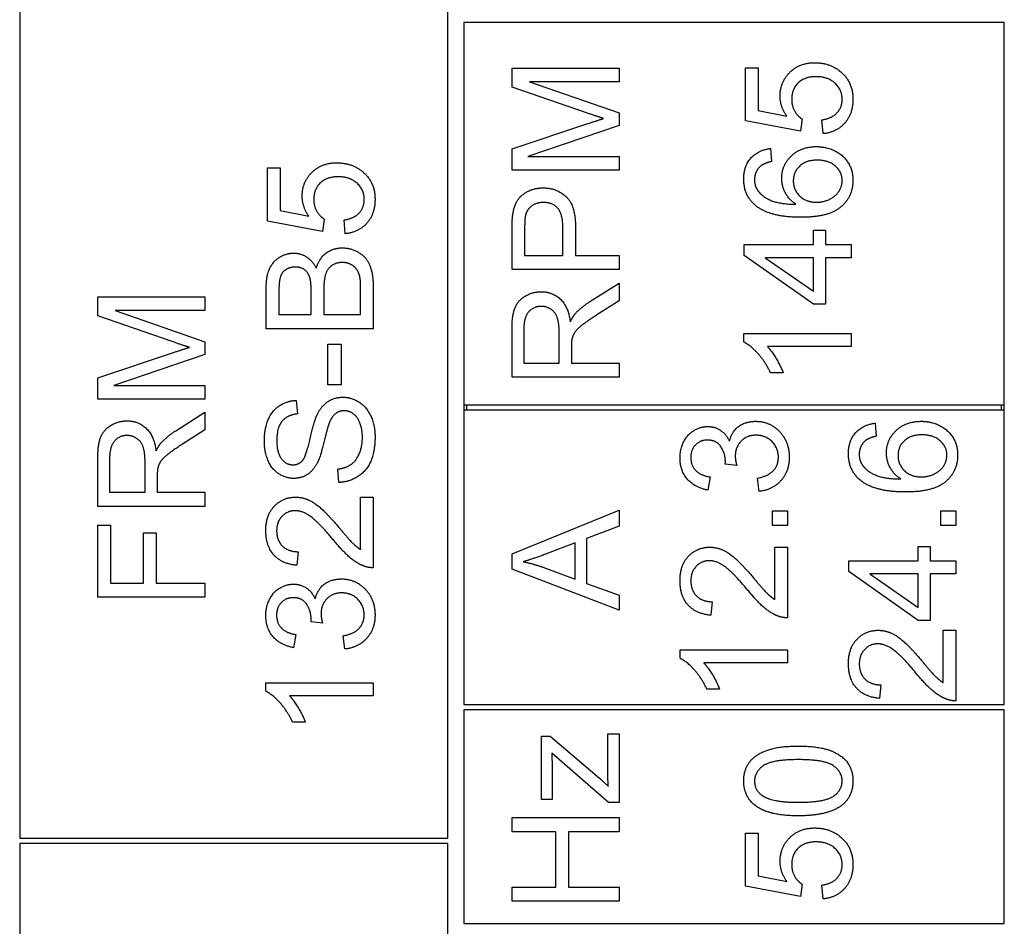
# Model space of a CAD drawing. Units: millimetres. Extents: x 544 to 7315, y 68 to 9534.
# Drawn here: x 2352 to 2365, y 8192 to 8204 of the extents above; entities that cross this region are included whole.
import ezdxf

# ---------------------------------------------------------------- set-up
doc = ezdxf.new("R2010")
doc.units = ezdxf.units.MM
doc.header["$LTSCALE"] = 35
doc.layers.add('Visible Edges(Hillmar_metric)', color=7, linetype='Continuous', lineweight=25)

msp = doc.modelspace()

# ---------------------------------------------------------------- linework, layer by layer
at = {"layer": 'Visible Edges(Hillmar_metric)'}
for p, q in [((2351.6798, 8204.3985), (2351.6798, 8192.7319)), ((2357.5132, 8192.7319), (2357.5132, 8204.3985)), ((2365.0965, 8203.8517), (2357.7319, 8203.8517)), ((2357.7319, 8203.8517), (2357.7319, 8198.6381)), ((2365.0965, 8198.6381), (2365.0965, 8203.8517)), ((2358.3882, 8203.2281), (2359.8465, 8203.2281)), ((2358.3882, 8202.9691), (2358.3882, 8203.2281)), ((2359.8465, 8203.2281), (2359.8465, 8203.0425)), ((2361.57, 8203.2325), (2361.7412, 8203.2325)), ((2361.57, 8202.5078), (2361.57, 8203.2325)), ((2361.7412, 8203.2325), (2361.7412, 8202.6512)), ((2359.403, 8202.619), (2358.3882, 8202.9691)), ((2359.8465, 8203.0425), (2358.626, 8203.0425)), ((2358.626, 8203.0425), (2359.8465, 8202.6168)), ((2359.8465, 8202.6168), (2359.8465, 8202.4434)), ((2361.7412, 8202.6512), (2362.1324, 8202.5723)), ((2358.3882, 8202.1255), (2359.4208, 8202.4711)), ((2359.8465, 8202.4434), (2358.6049, 8202.021)), ((2362.3192, 8202.3667), (2361.57, 8202.5078)), ((2362.3414, 8202.5345), (2362.3192, 8202.3667)), ((2362.627, 8202.3344), (2362.6115, 8202.5223)), ((2358.3882, 8201.8353), (2358.3882, 8202.1255)), ((2358.6049, 8202.021), (2359.8465, 8202.021)), ((2359.8465, 8202.021), (2359.8465, 8201.8353)), ((2361.909, 8202.1321), (2361.9234, 8201.9543)), ((2355.058, 8201.8685), (2355.2291, 8201.8685)), ((2355.058, 8201.1437), (2355.058, 8201.8685)), ((2355.2291, 8201.8685), (2355.2291, 8201.2871)), ((2359.8465, 8201.8353), (2358.3882, 8201.8353)), ((2355.2291, 8201.2871), (2355.6204, 8201.2082)), ((2355.8071, 8201.0026), (2355.058, 8201.1437)), ((2355.8294, 8201.1704), (2355.8071, 8201.0026)), ((2356.115, 8200.9703), (2356.0995, 8201.1582)), ((2358.3882, 8200.4815), (2358.3882, 8201.0317)), ((2358.5605, 8201.0484), (2358.5605, 8200.6749)), ((2359.0818, 8200.6749), (2359.0818, 8201.0517)), ((2359.2541, 8201.0495), (2359.2541, 8200.6749)), ((2362.4959, 8200.8216), (2362.4959, 8201.0184)), ((2362.4959, 8201.0184), (2362.6604, 8201.0184)), ((2362.6604, 8201.0184), (2362.6604, 8200.8216)), ((2361.5511, 8200.8216), (2362.4959, 8200.8216)), ((2361.5511, 8200.6749), (2361.5511, 8200.8216)), ((2362.6604, 8200.8216), (2363.0094, 8200.8216)), ((2363.0094, 8200.8216), (2363.0094, 8200.6427)), ((2358.5605, 8200.6749), (2359.0818, 8200.6749)), ((2359.2541, 8200.6749), (2359.8465, 8200.6749)), ((2359.8465, 8200.6749), (2359.8465, 8200.4815)), ((2362.4959, 8200.0102), (2361.5511, 8200.6749)), ((2362.4959, 8200.6427), (2361.8379, 8200.6427)), ((2361.8379, 8200.6427), (2362.4959, 8200.1858)), ((2362.4959, 8200.1858), (2362.4959, 8200.6427)), ((2363.0094, 8200.6427), (2362.6604, 8200.6427)), ((2362.6604, 8200.6427), (2362.6604, 8200.0102)), ((2359.8465, 8200.4815), (2358.3882, 8200.4815)), ((2359.4497, 8200.0447), (2359.8465, 8200.297)), ((2359.8465, 8200.297), (2359.8465, 8200.0558)), ((2355.0391, 8199.6754), (2355.0391, 8200.2223)), ((2355.2113, 8200.16), (2355.2113, 8199.8688)), ((2355.6515, 8199.8688), (2355.6515, 8200.1834)), ((2355.8238, 8200.2056), (2355.8238, 8199.8688)), ((2356.3251, 8199.8688), (2356.3251, 8200.2323)), ((2356.4974, 8200.2312), (2356.4974, 8199.6754)), ((2352.7441, 8199.8494), (2352.7441, 8200.1084)), ((2352.7441, 8200.1084), (2354.2024, 8200.1084)), ((2354.2024, 8200.1084), (2354.2024, 8199.9227)), ((2359.8465, 8200.0558), (2359.543, 8199.8624)), ((2362.6604, 8200.0102), (2362.4959, 8200.0102)), ((2354.2024, 8199.9227), (2352.9819, 8199.9227)), ((2352.9819, 8199.9227), (2354.2024, 8199.497)), ((2355.2113, 8199.8688), (2355.6515, 8199.8688)), ((2355.8238, 8199.8688), (2356.3251, 8199.8688)), ((2353.7589, 8199.4992), (2352.7441, 8199.8494)), ((2356.4974, 8199.6754), (2355.0391, 8199.6754)), ((2358.3882, 8199.0132), (2358.3882, 8199.6601)), ((2358.5493, 8199.6679), (2358.5493, 8199.2066)), ((2359.0317, 8199.2066), (2359.0317, 8199.6212)), ((2361.5455, 8199.4945), (2361.5455, 8199.6101)), ((2361.5455, 8199.6101), (2363.0094, 8199.6101)), ((2363.0094, 8199.6101), (2363.0094, 8199.4311)), ((2354.2024, 8199.497), (2354.2024, 8199.3236)), ((2355.8794, 8199.4631), (2356.0594, 8199.4631)), ((2355.8794, 8198.9118), (2355.8794, 8199.4631)), ((2356.0594, 8199.4631), (2356.0594, 8198.9118)), ((2352.7441, 8199.0057), (2353.7767, 8199.3514)), ((2359.1985, 8199.43), (2359.1985, 8199.2066)), ((2363.0094, 8199.4311), (2361.869, 8199.4311)), ((2354.2024, 8199.3236), (2352.9608, 8198.9012)), ((2358.5493, 8199.2066), (2359.0317, 8199.2066)), ((2359.1985, 8199.2066), (2359.8465, 8199.2066)), ((2359.8465, 8199.2066), (2359.8465, 8199.0132)), ((2362.0846, 8199.0732), (2361.9112, 8199.0732)), ((2352.7441, 8198.7156), (2352.7441, 8199.0057)), ((2359.8465, 8199.0132), (2358.3882, 8199.0132)), ((2352.9608, 8198.9012), (2354.2024, 8198.9012)), ((2354.2024, 8198.9012), (2354.2024, 8198.7156)), ((2356.0594, 8198.9118), (2355.8794, 8198.9118)), ((2354.2024, 8198.7156), (2352.7441, 8198.7156)), ((2355.4492, 8198.6984), (2355.4637, 8198.5139)), ((2353.8056, 8198.2843), (2354.2024, 8198.5366)), ((2354.2024, 8198.5366), (2354.2024, 8198.2954)), ((2357.7319, 8198.6381), (2357.7319, 8198.5652)), ((2357.7319, 8198.6381), (2365.0965, 8198.6381)), ((2357.7319, 8198.5652), (2357.7319, 8194.5548)), ((2365.0965, 8198.5652), (2357.7319, 8198.5652)), ((2357.7684, 8198.6381), (2357.7684, 8198.5652)), ((2365.06, 8198.5652), (2365.06, 8198.6381)), ((2365.0965, 8198.5652), (2365.0965, 8198.6381)), ((2365.0965, 8194.5548), (2365.0965, 8198.5652)), ((2354.2024, 8198.2954), (2353.899, 8198.102)), ((2363.336, 8198.3876), (2363.3505, 8198.2097)), ((2352.7441, 8197.2528), (2352.7441, 8197.8997)), ((2352.9052, 8197.9075), (2352.9052, 8197.4462)), ((2353.3877, 8197.4462), (2353.3877, 8197.8608)), ((2356.0283, 8197.5802), (2356.0128, 8197.7625)), ((2361.4501, 8197.8118), (2361.2934, 8197.8307)), ((2353.5544, 8197.6696), (2353.5544, 8197.4462)), ((2361.0877, 8197.6551), (2361.0555, 8197.4761)), ((2361.7547, 8197.4583), (2361.7313, 8197.6373)), ((2352.9052, 8197.4462), (2353.3877, 8197.4462)), ((2353.5544, 8197.4462), (2354.2024, 8197.4462)), ((2354.2024, 8197.4462), (2354.2024, 8197.2528)), ((2356.3251, 8196.6665), (2356.3251, 8197.3812)), ((2356.3251, 8197.3812), (2356.4974, 8197.3812)), ((2356.4974, 8197.3812), (2356.4974, 8196.4175)), ((2354.2024, 8197.2528), (2352.7441, 8197.2528)), ((2358.3882, 8196.608), (2359.8465, 8197.2038)), ((2359.8465, 8197.2038), (2359.8465, 8196.9837)), ((2361.9381, 8196.9915), (2361.9381, 8197.1949)), ((2361.9381, 8197.1949), (2362.1415, 8197.1949)), ((2362.1415, 8197.1949), (2362.1415, 8196.9915)), ((2364.2331, 8197.1949), (2364.4365, 8197.1949)), ((2364.2331, 8196.9915), (2364.2331, 8197.1949)), ((2364.4365, 8197.1949), (2364.4365, 8196.9915)), ((2352.7441, 8196.0146), (2352.7441, 8196.9994)), ((2352.7441, 8196.9994), (2352.9164, 8196.9994)), ((2352.9164, 8196.9994), (2352.9164, 8196.208)), ((2359.8465, 8196.9837), (2359.4052, 8196.8148)), ((2362.1415, 8196.9915), (2361.9381, 8196.9915)), ((2364.4365, 8196.9915), (2364.2331, 8196.9915)), ((2353.3676, 8196.208), (2353.3676, 8196.8927)), ((2353.3676, 8196.8927), (2353.5399, 8196.8927)), ((2353.5399, 8196.8927), (2353.5399, 8196.208)), ((2359.4052, 8196.8148), (2359.4052, 8196.2034)), ((2359.2485, 8196.7547), (2358.8439, 8196.6014)), ((2359.2485, 8196.259), (2359.2485, 8196.7547)), ((2361.9692, 8195.9845), (2361.9692, 8196.6992)), ((2361.9692, 8196.6992), (2362.1415, 8196.6992)), ((2362.1415, 8196.6992), (2362.1415, 8195.7355)), ((2363.9229, 8196.5113), (2363.9229, 8196.7081)), ((2363.9229, 8196.7081), (2364.0874, 8196.7081)), ((2364.0874, 8196.7081), (2364.0874, 8196.5113)), ((2355.4737, 8196.6354), (2355.4548, 8196.4508)), ((2358.3882, 8196.3991), (2358.3882, 8196.608)), ((2362.9781, 8196.5113), (2363.9229, 8196.5113)), ((2362.9781, 8196.3646), (2362.9781, 8196.5113)), ((2364.0874, 8196.5113), (2364.4365, 8196.5113)), ((2364.4365, 8196.5113), (2364.4365, 8196.3324)), ((2359.8465, 8195.8388), (2358.3882, 8196.3991)), ((2358.8206, 8196.4202), (2359.2485, 8196.259)), ((2363.9229, 8195.6999), (2362.9781, 8196.3646)), ((2363.9229, 8196.3324), (2363.2649, 8196.3324)), ((2363.2649, 8196.3324), (2363.9229, 8195.8755)), ((2363.9229, 8195.8755), (2363.9229, 8196.3324)), ((2364.4365, 8196.3324), (2364.0874, 8196.3324)), ((2364.0874, 8196.3324), (2364.0874, 8195.6999)), ((2352.9164, 8196.208), (2353.3676, 8196.208)), ((2353.5399, 8196.208), (2354.2024, 8196.208)), ((2354.2024, 8196.208), (2354.2024, 8196.0146)), ((2359.4052, 8196.2034), (2359.8465, 8196.0434)), ((2354.2024, 8196.0146), (2352.7441, 8196.0146)), ((2359.8465, 8196.0434), (2359.8465, 8195.8388)), ((2361.1178, 8195.9533), (2361.0989, 8195.7688)), ((2355.806, 8195.6628), (2355.6493, 8195.6817)), ((2364.0874, 8195.6999), (2363.9229, 8195.6999)), ((2355.4437, 8195.506), (2355.4114, 8195.3271)), ((2356.1106, 8195.3093), (2356.0872, 8195.4883)), ((2364.2642, 8195.5665), (2364.4365, 8195.5665)), ((2364.2642, 8194.8518), (2364.2642, 8195.5665)), ((2364.4365, 8195.5665), (2364.4365, 8194.6028)), ((2360.6776, 8195.1841), (2360.6776, 8195.2997)), ((2360.6776, 8195.2997), (2362.1415, 8195.2997)), ((2362.1415, 8195.2997), (2362.1415, 8195.1208)), ((2362.1415, 8195.1208), (2361.001, 8195.1208)), ((2355.0335, 8194.7335), (2355.0335, 8194.8491)), ((2355.0335, 8194.8491), (2356.4974, 8194.8491)), ((2356.4974, 8194.8491), (2356.4974, 8194.6702)), ((2363.4127, 8194.8207), (2363.3938, 8194.6362)), ((2356.4974, 8194.6702), (2355.357, 8194.6702)), ((2361.2167, 8194.7629), (2361.0433, 8194.7629)), ((2357.7319, 8194.5548), (2365.0965, 8194.5548)), ((2365.0965, 8194.4819), (2357.7319, 8194.4819)), ((2357.7319, 8194.4819), (2357.7319, 8191.5652)), ((2365.0965, 8191.5652), (2365.0965, 8194.4819)), ((2355.5726, 8194.3123), (2355.3992, 8194.3123)), ((2358.7894, 8194.1194), (2358.9084, 8194.1194)), ((2358.7894, 8193.2569), (2358.7894, 8194.1194)), ((2358.9084, 8194.1194), (2359.5786, 8193.547)), ((2359.692, 8193.6637), (2359.692, 8194.1516)), ((2359.692, 8194.1516), (2359.8465, 8194.1516)), ((2359.8465, 8194.1516), (2359.8465, 8193.2168)), ((2359.7009, 8193.2168), (2358.9295, 8193.8882)), ((2358.935, 8193.6859), (2358.935, 8193.2569)), ((2359.5786, 8193.547), (2359.7009, 8193.4369)), ((2358.935, 8193.2569), (2358.7894, 8193.2569)), ((2359.8465, 8193.2168), (2359.7009, 8193.2168)), ((2358.3882, 8192.8189), (2358.3882, 8193.0123)), ((2358.3882, 8193.0123), (2359.8465, 8193.0123)), ((2359.8465, 8193.0123), (2359.8465, 8192.8189)), ((2358.9873, 8192.8189), (2358.3882, 8192.8189)), ((2358.9873, 8192.0631), (2358.9873, 8192.8189)), ((2359.8465, 8192.8189), (2359.1596, 8192.8189)), ((2359.1596, 8192.8189), (2359.1596, 8192.0631)), ((2361.57, 8192.0759), (2361.57, 8192.8006)), ((2361.57, 8192.8006), (2361.7412, 8192.8006)), ((2361.7412, 8192.8006), (2361.7412, 8192.2192)), ((2351.6798, 8192.7319), (2357.5132, 8192.7319)), ((2357.5132, 8192.659), (2351.6798, 8192.659)), ((2351.6798, 8192.659), (2351.6798, 8186.0965)), ((2357.5132, 8186.0965), (2357.5132, 8192.659)), ((2361.7412, 8192.2192), (2362.1324, 8192.1403)), ((2362.3414, 8192.1025), (2362.3192, 8191.9347)), ((2362.627, 8191.9025), (2362.6115, 8192.0903)), ((2358.3882, 8191.8697), (2358.3882, 8192.0631)), ((2358.3882, 8192.0631), (2358.9873, 8192.0631)), ((2359.1596, 8192.0631), (2359.8465, 8192.0631)), ((2359.8465, 8192.0631), (2359.8465, 8191.8697)), ((2362.3192, 8191.9347), (2361.57, 8192.0759)), ((2359.8465, 8191.8697), (2358.3882, 8191.8697)), ((2357.7319, 8191.5652), (2365.0965, 8191.5652))]:
    msp.add_line(p, q, dxfattribs=at)
for points in [[(2362.0413, 8202.848), (2362.0413, 8203.0391), (2362.3058, 8203.3015), (2362.5137, 8203.3015)], [(2362.5137, 8203.3015), (2362.7126, 8203.3015), (2362.8571, 8203.1859)], [(2362.5303, 8203.1114), (2362.377, 8203.1114), (2362.1991, 8202.9402), (2362.1991, 8202.8002)], [(2362.8871, 8202.8024), (2362.8871, 8202.9335), (2362.6915, 8203.1114), (2362.5303, 8203.1114)], [(2362.8571, 8203.1859), (2363.0339, 8203.0458), (2363.0339, 8202.8035)], [(2362.1324, 8202.5723), (2362.0413, 8202.7035), (2362.0413, 8202.848)], [(2362.1991, 8202.8002), (2362.1991, 8202.7135), (2362.278, 8202.5745), (2362.3414, 8202.5345)], [(2362.6115, 8202.5223), (2362.7493, 8202.5434), (2362.8871, 8202.6946), (2362.8871, 8202.8024)], [(2363.0339, 8202.8035), (2363.0339, 8202.6045), (2362.8116, 8202.3522), (2362.627, 8202.3344)], [(2359.6364, 8202.5412), (2359.5575, 8202.5656), (2359.403, 8202.619)], [(2359.4208, 8202.4711), (2359.5653, 8202.5189), (2359.6364, 8202.5412)], [(2362.0635, 8201.7264), (2362.0635, 8201.9054), (2362.3269, 8202.1577), (2362.5359, 8202.1577)], [(2362.5359, 8202.1577), (2362.6726, 8202.1577), (2362.9083, 8202.0388), (2363.0339, 8201.832), (2363.0339, 8201.7009)], [(2361.5455, 8201.7175), (2361.5455, 8201.8898), (2361.7389, 8202.1099), (2361.909, 8202.1321)], [(2355.5292, 8201.4839), (2355.5292, 8201.6751), (2355.7938, 8201.9374), (2356.0016, 8201.9374)], [(2356.0016, 8201.9374), (2356.2006, 8201.9374), (2356.3451, 8201.8218)], [(2361.7689, 8201.8865), (2361.6922, 8201.8131), (2361.6922, 8201.7064)], [(2361.9234, 8201.9543), (2361.8179, 8201.9298), (2361.7689, 8201.8865)], [(2362.547, 8201.9732), (2362.3958, 8201.9732), (2362.2213, 8201.8131), (2362.2213, 8201.6897)], [(2362.8871, 8201.6964), (2362.8871, 8201.8109), (2362.7037, 8201.9732), (2362.547, 8201.9732)], [(2356.0183, 8201.7473), (2355.8649, 8201.7473), (2355.6871, 8201.5761), (2355.6871, 8201.4361)], [(2356.3751, 8201.4383), (2356.3751, 8201.5695), (2356.1795, 8201.7473), (2356.0183, 8201.7473)], [(2356.3451, 8201.8218), (2356.5218, 8201.6817), (2356.5218, 8201.4394)], [(2361.7123, 8201.3507), (2361.5455, 8201.4863), (2361.5455, 8201.7175)], [(2361.6922, 8201.7064), (2361.6922, 8201.6208), (2361.74, 8201.5564)], [(2362.258, 8201.3718), (2362.1591, 8201.4363), (2362.0635, 8201.6242), (2362.0635, 8201.7264)], [(2362.2213, 8201.6897), (2362.2213, 8201.5686), (2362.3958, 8201.3996), (2362.537, 8201.3996)], [(2363.0339, 8201.7009), (2363.0339, 8201.4763), (2362.7049, 8201.194), (2362.3269, 8201.194)], [(2362.537, 8201.3996), (2362.6293, 8201.3996), (2362.7982, 8201.4785), (2362.8871, 8201.6186), (2362.8871, 8201.6964)], [(2355.6204, 8201.2082), (2355.5292, 8201.3394), (2355.5292, 8201.4839)], [(2358.4026, 8201.254), (2358.4204, 8201.3618), (2358.5204, 8201.5063), (2358.7016, 8201.5953), (2358.8105, 8201.5953)], [(2358.8105, 8201.5953), (2358.9962, 8201.5953), (2359.2541, 8201.3585), (2359.2541, 8201.0495)], [(2361.74, 8201.5564), (2361.8012, 8201.4719), (2362.039, 8201.3741), (2362.258, 8201.3718)], [(2355.6871, 8201.4361), (2355.6871, 8201.3494), (2355.766, 8201.2104), (2355.8294, 8201.1704)], [(2356.0995, 8201.1582), (2356.2373, 8201.1793), (2356.3751, 8201.3305), (2356.3751, 8201.4383)], [(2356.5218, 8201.4394), (2356.5218, 8201.2405), (2356.2995, 8200.9881), (2356.115, 8200.9703)], [(2358.8161, 8201.3963), (2358.725, 8201.3963), (2358.5938, 8201.304), (2358.5738, 8201.2284)], [(2359.0818, 8201.0517), (2359.0818, 8201.2396), (2358.9428, 8201.3963), (2358.8161, 8201.3963)], [(2362.3269, 8201.194), (2361.9046, 8201.194), (2361.7123, 8201.3507)], [(2358.3882, 8201.0317), (2358.3882, 8201.1773), (2358.4026, 8201.254)], [(2358.5738, 8201.2284), (2358.5605, 8201.1795), (2358.5605, 8201.0484)], [(2355.0391, 8200.2223), (2355.0391, 8200.389), (2355.128, 8200.5913), (2355.3114, 8200.7058), (2355.4125, 8200.7058)], [(2355.4125, 8200.7058), (2355.5059, 8200.7058), (2355.6704, 8200.6047), (2355.7215, 8200.5013)], [(2355.7215, 8200.5013), (2355.7604, 8200.6347), (2355.9472, 8200.7769), (2356.075, 8200.7769)], [(2356.075, 8200.7769), (2356.1773, 8200.7769), (2356.3529, 8200.6902), (2356.4485, 8200.5635), (2356.4974, 8200.3712), (2356.4974, 8200.2312)], [(2356.0739, 8200.578), (2355.9928, 8200.578), (2355.8727, 8200.4924), (2355.8238, 8200.3446), (2355.8238, 8200.2056)], [(2356.3184, 8200.3635), (2356.3062, 8200.4301), (2356.2506, 8200.5202), (2356.1439, 8200.578), (2356.0739, 8200.578)], [(2355.4348, 8200.5157), (2355.3625, 8200.5157), (2355.2525, 8200.4457), (2355.2113, 8200.3168), (2355.2113, 8200.16)], [(2355.6348, 8200.3679), (2355.6126, 8200.4413), (2355.5115, 8200.5157), (2355.4348, 8200.5157)], [(2355.6515, 8200.1834), (2355.6515, 8200.3123), (2355.6348, 8200.3679)], [(2356.3251, 8200.2323), (2356.3251, 8200.3257), (2356.3184, 8200.3635)], [(2358.3882, 8199.6601), (2358.3882, 8199.8546), (2358.4671, 8200.058), (2358.666, 8200.1792), (2358.7861, 8200.1792)], [(2358.7861, 8200.1792), (2358.9417, 8200.1792), (2359.154, 8199.978), (2359.1829, 8199.769)], [(2359.2552, 8199.8846), (2359.333, 8199.9691), (2359.4497, 8200.0447)], [(2358.7861, 8199.9802), (2358.6827, 8199.9802), (2358.5493, 8199.8301), (2358.5493, 8199.6679)], [(2359.0317, 8199.6212), (2359.0317, 8199.7534), (2358.9773, 8199.9024), (2358.8561, 8199.9802), (2358.7861, 8199.9802)], [(2359.1829, 8199.769), (2359.2196, 8199.8446), (2359.2552, 8199.8846)], [(2359.543, 8199.8624), (2359.4119, 8199.7779), (2359.2729, 8199.669), (2359.2163, 8199.5823), (2359.2051, 8199.5378)], [(2353.9923, 8199.4214), (2353.9134, 8199.4459), (2353.7589, 8199.4992)], [(2359.2051, 8199.5378), (2359.1985, 8199.5045), (2359.1985, 8199.43)], [(2361.9112, 8199.0732), (2361.8412, 8199.2232), (2361.64, 8199.4478), (2361.5455, 8199.4945)], [(2353.7767, 8199.3514), (2353.9212, 8199.3992), (2353.9923, 8199.4214)], [(2361.869, 8199.4311), (2361.9301, 8199.3666), (2362.0535, 8199.1565), (2362.0846, 8199.0732)], [(2355.0135, 8198.1493), (2355.0135, 8198.3116), (2355.118, 8198.5594), (2355.3214, 8198.6939), (2355.4492, 8198.6984)], [(2355.7293, 8198.4939), (2355.7882, 8198.6206), (2355.9683, 8198.7417), (2356.085, 8198.7417)], [(2356.085, 8198.7417), (2356.2017, 8198.7417), (2356.4074, 8198.6083), (2356.5218, 8198.3582), (2356.5218, 8198.2026)], [(2356.1017, 8198.5561), (2356.0328, 8198.5561), (2355.9305, 8198.4772), (2355.896, 8198.3849)], [(2356.3496, 8198.1937), (2356.3496, 8198.3038), (2356.284, 8198.4738), (2356.1695, 8198.5561), (2356.1017, 8198.5561)], [(2352.7441, 8197.8997), (2352.7441, 8198.0943), (2352.823, 8198.2977), (2353.022, 8198.4188), (2353.142, 8198.4188)], [(2353.142, 8198.4188), (2353.2976, 8198.4188), (2353.5099, 8198.2176), (2353.5388, 8198.0087)], [(2355.4637, 8198.5139), (2355.3247, 8198.4994), (2355.1836, 8198.326), (2355.1836, 8198.1571)], [(2355.5326, 8197.8769), (2355.5826, 8197.9336), (2355.6893, 8198.406), (2355.7293, 8198.4939)], [(2361.3512, 8198.1408), (2361.3812, 8198.2709), (2361.569, 8198.4132), (2361.7102, 8198.4132)], [(2361.7102, 8198.4132), (2361.9003, 8198.4132), (2362.1659, 8198.1342), (2362.1659, 8197.9219)], [(2363.4905, 8197.9819), (2363.4905, 8198.1608), (2363.754, 8198.4132), (2363.9629, 8198.4132)], [(2363.9629, 8198.4132), (2364.0997, 8198.4132), (2364.3353, 8198.2942), (2364.4609, 8198.0875), (2364.4609, 8197.9563)], [(2353.6111, 8198.1243), (2353.6889, 8198.2087), (2353.8056, 8198.2843)], [(2355.896, 8198.3849), (2355.8727, 8198.326), (2355.776, 8197.9225), (2355.7327, 8197.8414)], [(2360.6776, 8197.9152), (2360.6776, 8198.0341), (2360.7799, 8198.2353), (2360.9566, 8198.342), (2361.0555, 8198.342)], [(2361.0555, 8198.342), (2361.15, 8198.342), (2361.3056, 8198.2409), (2361.3512, 8198.1408)], [(2362.9726, 8197.973), (2362.9726, 8198.1453), (2363.166, 8198.3654), (2363.336, 8198.3876)], [(2353.142, 8198.2199), (2353.0386, 8198.2199), (2352.9052, 8198.0698), (2352.9052, 8197.9075)], [(2353.3877, 8197.8608), (2353.3877, 8197.9931), (2353.3332, 8198.142), (2353.212, 8198.2199), (2353.142, 8198.2199)], [(2353.5388, 8198.0087), (2353.5755, 8198.0843), (2353.6111, 8198.1243)], [(2355.4159, 8197.6346), (2355.3047, 8197.6346), (2355.1135, 8197.7602), (2355.0135, 8198.0014), (2355.0135, 8198.1493)], [(2355.1836, 8198.1571), (2355.1836, 8197.9814), (2355.3125, 8197.8203), (2355.4025, 8197.8203)], [(2356.0128, 8197.7625), (2356.1228, 8197.7758), (2356.2629, 8197.8703), (2356.3496, 8198.0692), (2356.3496, 8198.1937)], [(2356.5218, 8198.2026), (2356.5218, 8198.0037), (2356.4062, 8197.7369), (2356.175, 8197.5846), (2356.0283, 8197.5802)], [(2361.0522, 8198.1575), (2360.9533, 8198.1575), (2360.8243, 8198.0241), (2360.8243, 8197.9185)], [(2361.2956, 8197.8596), (2361.2956, 8197.9741), (2361.1756, 8198.1575), (2361.0522, 8198.1575)], [(2361.7135, 8198.2231), (2361.5902, 8198.2231), (2361.4301, 8198.0619), (2361.4301, 8197.9374)], [(2362.0181, 8197.923), (2362.0181, 8198.0497), (2361.8425, 8198.2231), (2361.7135, 8198.2231)], [(2363.196, 8198.1419), (2363.1193, 8198.0686), (2363.1193, 8197.9619)], [(2363.3505, 8198.2097), (2363.2449, 8198.1853), (2363.196, 8198.1419)], [(2363.9741, 8198.2286), (2363.8229, 8198.2286), (2363.6484, 8198.0686), (2363.6484, 8197.9452)], [(2364.3142, 8197.9519), (2364.3142, 8198.0664), (2364.1308, 8198.2286), (2363.9741, 8198.2286)], [(2353.899, 8198.102), (2353.7678, 8198.0176), (2353.6289, 8197.9086), (2353.5722, 8197.8219), (2353.561, 8197.7775)], [(2355.4025, 8197.8203), (2355.4814, 8197.8203), (2355.5326, 8197.8769)], [(2361.0555, 8197.4761), (2360.8754, 8197.5095), (2360.6776, 8197.7418), (2360.6776, 8197.9152)], [(2360.8243, 8197.9185), (2360.8243, 8197.814), (2360.9555, 8197.6751), (2361.0877, 8197.6551)], [(2361.2934, 8197.8307), (2361.2956, 8197.8496), (2361.2956, 8197.8596)], [(2361.4301, 8197.9374), (2361.4301, 8197.8874), (2361.4501, 8197.8118)], [(2361.7313, 8197.6373), (2361.8836, 8197.6684), (2362.0181, 8197.8163), (2362.0181, 8197.923)], [(2362.1659, 8197.9219), (2362.1659, 8197.7296), (2361.937, 8197.4761), (2361.7547, 8197.4583)], [(2363.1393, 8197.6062), (2362.9726, 8197.7418), (2362.9726, 8197.973)], [(2363.1193, 8197.9619), (2363.1193, 8197.8763), (2363.1671, 8197.8118)], [(2363.6851, 8197.6273), (2363.5861, 8197.6918), (2363.4905, 8197.8796), (2363.4905, 8197.9819)], [(2363.6484, 8197.9452), (2363.6484, 8197.824), (2363.8229, 8197.6551), (2363.9641, 8197.6551)], [(2364.4609, 8197.9563), (2364.4609, 8197.7318), (2364.1319, 8197.4495), (2363.754, 8197.4495)], [(2363.9641, 8197.6551), (2364.0563, 8197.6551), (2364.2253, 8197.734), (2364.3142, 8197.8741), (2364.3142, 8197.9519)], [(2353.561, 8197.7775), (2353.5544, 8197.7441), (2353.5544, 8197.6696)], [(2355.7327, 8197.8414), (2355.6782, 8197.7369), (2355.5159, 8197.6346), (2355.4159, 8197.6346)], [(2363.1671, 8197.8118), (2363.2282, 8197.7273), (2363.4661, 8197.6295), (2363.6851, 8197.6273)], [(2363.754, 8197.4495), (2363.3316, 8197.4495), (2363.1393, 8197.6062)], [(2355.0335, 8196.9244), (2355.0335, 8197.1344), (2355.2658, 8197.379), (2355.4381, 8197.379)], [(2355.4381, 8197.379), (2355.5259, 8197.379), (2355.6949, 8197.3078), (2355.8816, 8197.1411), (2356.045, 8196.9488)], [(2355.4336, 8197.1945), (2355.3269, 8197.1945), (2355.1813, 8197.0422), (2355.1813, 8196.9199)], [(2355.9583, 8196.791), (2355.7627, 8197.0277), (2355.5359, 8197.1945), (2355.4336, 8197.1945)], [(2355.4548, 8196.4508), (2355.2491, 8196.4697), (2355.0335, 8196.7165), (2355.0335, 8196.9244)], [(2355.1813, 8196.9199), (2355.1813, 8196.791), (2355.3369, 8196.6365), (2355.4737, 8196.6354)], [(2356.045, 8196.9488), (2356.1795, 8196.7876), (2356.2762, 8196.6965), (2356.3251, 8196.6665)], [(2356.3729, 8196.4386), (2356.274, 8196.4753), (2356.0839, 8196.6376), (2355.9583, 8196.791)], [(2360.6776, 8196.2423), (2360.6776, 8196.4524), (2360.9099, 8196.6969), (2361.0822, 8196.6969)], [(2361.0822, 8196.6969), (2361.17, 8196.6969), (2361.339, 8196.6258), (2361.5257, 8196.4591), (2361.6891, 8196.2668)], [(2358.8439, 8196.6014), (2358.6594, 8196.5324), (2358.5416, 8196.4991)], [(2361.0777, 8196.5124), (2360.971, 8196.5124), (2360.8254, 8196.3601), (2360.8254, 8196.2379)], [(2361.6024, 8196.1089), (2361.4068, 8196.3457), (2361.18, 8196.5124), (2361.0777, 8196.5124)], [(2356.4974, 8196.4175), (2356.4329, 8196.4153), (2356.3729, 8196.4386)], [(2358.5416, 8196.4991), (2358.6816, 8196.4702), (2358.8206, 8196.4202)], [(2355.7071, 8195.9918), (2355.7371, 8196.1218), (2355.9249, 8196.2641), (2356.0661, 8196.2641)], [(2356.0661, 8196.2641), (2356.2562, 8196.2641), (2356.5218, 8195.9851), (2356.5218, 8195.7728)], [(2361.0989, 8195.7688), (2360.8932, 8195.7877), (2360.6776, 8196.0345), (2360.6776, 8196.2423)], [(2361.6891, 8196.2668), (2361.8236, 8196.1056), (2361.9203, 8196.0145), (2361.9692, 8195.9845)], [(2355.0335, 8195.7661), (2355.0335, 8195.8851), (2355.1358, 8196.0863), (2355.3125, 8196.193), (2355.4114, 8196.193)], [(2355.4114, 8196.193), (2355.5059, 8196.193), (2355.6615, 8196.0918), (2355.7071, 8195.9918)], [(2360.8254, 8196.2379), (2360.8254, 8196.1089), (2360.981, 8195.9544), (2361.1178, 8195.9533)], [(2362.017, 8195.7566), (2361.9181, 8195.7933), (2361.728, 8195.9556), (2361.6024, 8196.1089)], [(2355.4081, 8196.0085), (2355.3092, 8196.0085), (2355.1802, 8195.8751), (2355.1802, 8195.7695)], [(2355.6515, 8195.7106), (2355.6515, 8195.8251), (2355.5315, 8196.0085), (2355.4081, 8196.0085)], [(2356.0694, 8196.074), (2355.9461, 8196.074), (2355.786, 8195.9129), (2355.786, 8195.7884)], [(2356.374, 8195.7739), (2356.374, 8195.9006), (2356.1984, 8196.074), (2356.0694, 8196.074)], [(2355.4114, 8195.3271), (2355.2313, 8195.3604), (2355.0335, 8195.5927), (2355.0335, 8195.7661)], [(2355.1802, 8195.7695), (2355.1802, 8195.665), (2355.3114, 8195.5261), (2355.4437, 8195.506)], [(2355.6493, 8195.6817), (2355.6515, 8195.7006), (2355.6515, 8195.7106)], [(2355.786, 8195.7884), (2355.786, 8195.7384), (2355.806, 8195.6628)], [(2356.0872, 8195.4883), (2356.2395, 8195.5194), (2356.374, 8195.6672), (2356.374, 8195.7739)], [(2356.5218, 8195.7728), (2356.5218, 8195.5805), (2356.2929, 8195.3271), (2356.1106, 8195.3093)], [(2362.1415, 8195.7355), (2362.077, 8195.7332), (2362.017, 8195.7566)], [(2362.9726, 8195.1097), (2362.9726, 8195.3198), (2363.2049, 8195.5643), (2363.3772, 8195.5643)], [(2363.3772, 8195.5643), (2363.465, 8195.5643), (2363.6339, 8195.4932), (2363.8207, 8195.3264), (2363.9841, 8195.1341)], [(2363.3727, 8195.3798), (2363.266, 8195.3798), (2363.1204, 8195.2275), (2363.1204, 8195.1052)], [(2363.8974, 8194.9763), (2363.7017, 8195.213), (2363.475, 8195.3798), (2363.3727, 8195.3798)], [(2361.0433, 8194.7629), (2360.9733, 8194.9129), (2360.7721, 8195.1375), (2360.6776, 8195.1841)], [(2361.001, 8195.1208), (2361.0622, 8195.0563), (2361.1856, 8194.8462), (2361.2167, 8194.7629)], [(2363.3938, 8194.6362), (2363.1882, 8194.6551), (2362.9726, 8194.9018), (2362.9726, 8195.1097)], [(2363.1204, 8195.1052), (2363.1204, 8194.9763), (2363.276, 8194.8218), (2363.4127, 8194.8207)], [(2363.9841, 8195.1341), (2364.1186, 8194.973), (2364.2153, 8194.8818), (2364.2642, 8194.8518)], [(2364.312, 8194.6239), (2364.213, 8194.6606), (2364.023, 8194.8229), (2363.8974, 8194.9763)], [(2355.3992, 8194.3123), (2355.3292, 8194.4623), (2355.128, 8194.6868), (2355.0335, 8194.7335)], [(2355.357, 8194.6702), (2355.4181, 8194.6057), (2355.5415, 8194.3956), (2355.5726, 8194.3123)], [(2364.4365, 8194.6028), (2364.372, 8194.6006), (2364.312, 8194.6239)], [(2361.5455, 8193.5108), (2361.5455, 8193.6276), (2361.64, 8193.8054), (2361.8179, 8193.9199), (2362.0735, 8193.9855), (2362.2903, 8193.9855)], [(2362.2903, 8193.9855), (2362.547, 8193.9855), (2362.8627, 8193.8799), (2363.0339, 8193.6698), (2363.0339, 8193.5108)], [(2358.9295, 8193.8882), (2358.935, 8193.7737), (2358.935, 8193.6859)], [(2362.2903, 8193.801), (2361.9301, 8193.801), (2361.6934, 8193.6331), (2361.6934, 8193.5086)], [(2362.8871, 8193.5108), (2362.8871, 8193.6331), (2362.6493, 8193.801), (2362.2903, 8193.801)], [(2359.7009, 8193.4369), (2359.692, 8193.5581), (2359.692, 8193.6637)], [(2362.2903, 8193.0351), (2362.0313, 8193.0351), (2361.7156, 8193.1418), (2361.5455, 8193.3508), (2361.5455, 8193.5108)], [(2361.6934, 8193.5086), (2361.6934, 8193.3852), (2361.7978, 8193.3119)], [(2362.2903, 8193.2196), (2362.6504, 8193.2196), (2362.8871, 8193.3875), (2362.8871, 8193.5108)], [(2363.0339, 8193.5108), (2363.0339, 8193.2996), (2362.8838, 8193.1796)], [(2361.7978, 8193.3119), (2361.9312, 8193.2196), (2362.2903, 8193.2196)], [(2362.8838, 8193.1796), (2362.7004, 8193.0351), (2362.2903, 8193.0351)], [(2362.0413, 8192.416), (2362.0413, 8192.6072), (2362.3058, 8192.8695), (2362.5137, 8192.8695)], [(2362.5137, 8192.8695), (2362.7126, 8192.8695), (2362.8571, 8192.7539)], [(2362.8571, 8192.7539), (2363.0339, 8192.6138), (2363.0339, 8192.3715)], [(2362.5303, 8192.6794), (2362.377, 8192.6794), (2362.1991, 8192.5082), (2362.1991, 8192.3682)], [(2362.8871, 8192.3704), (2362.8871, 8192.5016), (2362.6915, 8192.6794), (2362.5303, 8192.6794)], [(2362.1324, 8192.1403), (2362.0413, 8192.2715), (2362.0413, 8192.416)], [(2362.1991, 8192.3682), (2362.1991, 8192.2815), (2362.278, 8192.1425), (2362.3414, 8192.1025)], [(2362.6115, 8192.0903), (2362.7493, 8192.1114), (2362.8871, 8192.2626), (2362.8871, 8192.3704)], [(2363.0339, 8192.3715), (2363.0339, 8192.1726), (2362.8116, 8191.9202), (2362.627, 8191.9025)]]:
    msp.add_open_spline(points, degree=2, dxfattribs=at)

doc.saveas('drawing.dxf')
